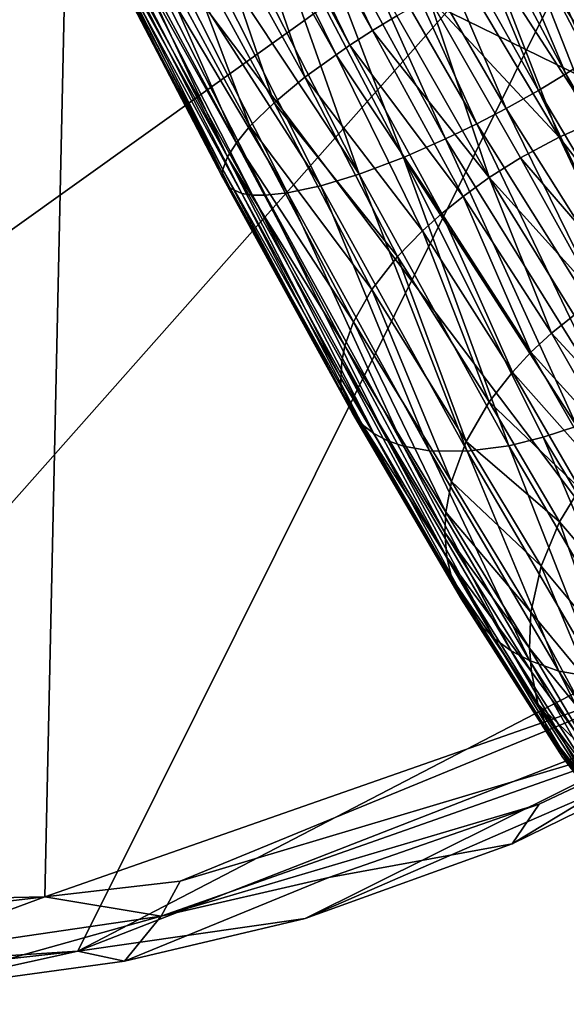
# Model space of a CAD drawing. Units: inches. Extents: x -10.8 to 9.8, y -11.4 to 11.4.
# Drawn here: x 6.2 to 6.8, y -10.1 to -8.9 of the extents above; entities that cross this region are included whole.
import ezdxf

# ---------------------------------------------------------------- set-up
doc = ezdxf.new("R2010")
doc.units = ezdxf.units.IN
doc.header["$MEASUREMENT"] = 0
doc.layers.add('SEAT-BASE', color=5, linetype='Continuous')
doc.layers.add('SEAT-SHELL', color=5, linetype='Continuous')

msp = doc.modelspace()

# ---------------------------------------------------------------- linework, layer by layer
at = {"layer": 'SEAT-BASE'}
for points in [[(6.3713, -8.5131, 17.4952), (6.3992, -8.5002, 17.4856), (6.6203, -8.9547, 17.4869)], [(6.3992, -8.5002, 17.4856), (6.6476, -8.9381, 17.4796), (6.6203, -8.9547, 17.4869)], [(6.3525, -8.5222, 17.5039), (6.3713, -8.5131, 17.4952), (6.5946, -8.9714, 17.4972)], [(6.3713, -8.5131, 17.4952), (6.6203, -8.9547, 17.4869), (6.5946, -8.9714, 17.4972)], [(6.5792, -8.9822, 17.5051), (6.4653, -8.7791, 17.5354), (6.3525, -8.5222, 17.5039)], [(6.3525, -8.5222, 17.5039), (6.5946, -8.9714, 17.4972), (6.5792, -8.9822, 17.5051)], [(6.7915, -8.605, 18.0364), (6.7521, -8.6244, 18.0736), (6.9204, -8.9471, 18.0319)], [(6.955, -8.9185, 17.9959), (6.7915, -8.605, 18.0364), (6.9204, -8.9471, 18.0319)], [(6.7521, -8.6244, 18.0736), (6.7169, -8.6419, 18.0967), (6.8883, -8.9706, 18.0542)], [(6.9204, -8.9471, 18.0319), (6.7521, -8.6244, 18.0736), (6.8883, -8.9706, 18.0542)], [(6.7169, -8.6419, 18.0967), (6.691, -8.6548, 18.1095), (6.8642, -8.987, 18.0665)], [(6.8883, -8.9706, 18.0542), (6.7169, -8.6419, 18.0967), (6.8642, -8.987, 18.0665)], [(6.691, -8.6548, 18.1095), (6.6599, -8.6704, 18.1206), (6.8381, -9.0036, 18.0762)], [(6.8642, -8.987, 18.0665), (6.691, -8.6548, 18.1095), (6.8381, -9.0036, 18.0762)], [(6.6599, -8.6704, 18.1206), (6.62, -8.6906, 18.1287), (6.807, -9.0223, 18.0834)], [(6.8381, -9.0036, 18.0762), (6.6599, -8.6704, 18.1206), (6.807, -9.0223, 18.0834)], [(6.62, -8.6906, 18.1287), (6.579, -8.7114, 18.1301), (6.7706, -9.0427, 18.0865)], [(6.807, -9.0223, 18.0834), (6.62, -8.6906, 18.1287), (6.7706, -9.0427, 18.0865)], [(6.579, -8.7114, 18.1301), (6.5465, -8.728, 18.1263), (6.7377, -9.0598, 18.0846)], [(6.7706, -9.0427, 18.0865), (6.579, -8.7114, 18.1301), (6.7377, -9.0598, 18.0846)], [(6.5465, -8.728, 18.1263), (6.5192, -8.742, 18.1199), (6.7024, -9.0769, 18.0782)], [(6.7377, -9.0598, 18.0846), (6.5465, -8.728, 18.1263), (6.7024, -9.0769, 18.0782)], [(6.5192, -8.742, 18.1199), (6.48, -8.7621, 18.1051), (6.655, -9.0976, 18.0617)], [(6.7024, -9.0769, 18.0782), (6.5192, -8.742, 18.1199), (6.655, -9.0976, 18.0617)], [(6.48, -8.7621, 18.1051), (6.4358, -8.785, 18.0781), (6.6052, -9.1164, 18.0335)], [(6.655, -9.0976, 18.0617), (6.48, -8.7621, 18.1051), (6.6052, -9.1164, 18.0335)], [(6.4277, -8.7974, 17.561), (6.4653, -8.7791, 17.5354), (6.5441, -9.0074, 17.5292)], [(6.5441, -9.0074, 17.5292), (6.4653, -8.7791, 17.5354), (6.5792, -8.9822, 17.5051)], [(6.4358, -8.785, 18.0781), (6.3983, -8.8046, 18.0447), (6.6052, -9.1164, 18.0335)], [(6.3893, -8.8163, 17.599), (6.4277, -8.7974, 17.561), (6.5095, -9.0361, 17.5652)], [(6.5095, -9.0361, 17.5652), (6.4277, -8.7974, 17.561), (6.5441, -9.0074, 17.5292)], [(6.3983, -8.8046, 18.0447), (6.3647, -8.8223, 18.0018), (6.5621, -9.1295, 17.9981)], [(6.6052, -9.1164, 18.0335), (6.3983, -8.8046, 18.0447), (6.5621, -9.1295, 17.9981)], [(6.3647, -8.8223, 18.0018), (6.3438, -8.8336, 17.9634), (6.5244, -9.1377, 17.9554)], [(6.3572, -8.8318, 17.6444), (6.3893, -8.8163, 17.599), (6.4823, -9.0626, 17.6082)], [(6.5621, -9.1295, 17.9981), (6.3647, -8.8223, 18.0018), (6.5244, -9.1377, 17.9554)], [(6.4823, -9.0626, 17.6082), (6.3893, -8.8163, 17.599), (6.5095, -9.0361, 17.5652)], [(6.3438, -8.8336, 17.9634), (6.332, -8.84, 17.935), (6.4997, -9.1402, 17.9171)], [(6.338, -8.841, 17.6841), (6.3572, -8.8318, 17.6444), (6.4671, -9.0814, 17.6459)], [(6.5244, -9.1377, 17.9554), (6.3438, -8.8336, 17.9634), (6.4997, -9.1402, 17.9171)], [(6.4671, -9.0814, 17.6459), (6.3572, -8.8318, 17.6444), (6.4823, -9.0626, 17.6082)], [(6.3101, -8.849, 17.8053), (6.3109, -8.8451, 17.7758), (6.4509, -9.119, 17.7683)], [(6.3109, -8.8451, 17.7758), (6.3132, -8.8382, 17.7462), (6.4518, -9.1113, 17.7285)], [(6.4509, -9.119, 17.7683), (6.3109, -8.8451, 17.7758), (6.4518, -9.1113, 17.7285)], [(6.3132, -8.8382, 17.7462), (6.3276, -8.8457, 17.7127), (6.457, -9.0971, 17.684)], [(6.4518, -9.1113, 17.7285), (6.3132, -8.8382, 17.7462), (6.457, -9.0971, 17.684)], [(6.3226, -8.8453, 17.9046), (6.316, -8.8491, 17.8728), (6.473, -9.1381, 17.8591)], [(6.332, -8.84, 17.935), (6.3226, -8.8453, 17.9046), (6.4852, -9.14, 17.889)], [(6.4852, -9.14, 17.889), (6.3226, -8.8453, 17.9046), (6.473, -9.1381, 17.8591)], [(6.3276, -8.8457, 17.7127), (6.338, -8.841, 17.6841), (6.457, -9.0971, 17.684)], [(6.4997, -9.1402, 17.9171), (6.332, -8.84, 17.935), (6.4852, -9.14, 17.889)], [(6.457, -9.0971, 17.684), (6.338, -8.841, 17.6841), (6.4671, -9.0814, 17.6459)], [(6.7937, -8.8637, 17.4929), (6.8388, -8.8454, 17.5147), (6.9115, -9.0422, 17.417)], [(6.3122, -8.8512, 17.8398), (6.3101, -8.849, 17.8053), (6.4509, -9.119, 17.7683)], [(6.316, -8.8491, 17.8728), (6.3122, -8.8512, 17.8398), (6.4599, -9.1323, 17.8159)], [(6.4599, -9.1323, 17.8159), (6.3122, -8.8512, 17.8398), (6.4509, -9.119, 17.7683)], [(6.473, -9.1381, 17.8591), (6.316, -8.8491, 17.8728), (6.4599, -9.1323, 17.8159)], [(6.7555, -8.8808, 17.4815), (6.7937, -8.8637, 17.4929), (6.8697, -9.0575, 17.4036)], [(6.8697, -9.0575, 17.4036), (6.7937, -8.8637, 17.4929), (6.9115, -9.0422, 17.417)], [(6.7238, -8.8963, 17.4761), (6.7555, -8.8808, 17.4815), (6.8303, -9.0749, 17.3958)], [(6.8303, -9.0749, 17.3958), (6.7555, -8.8808, 17.4815), (6.8697, -9.0575, 17.4036)], [(6.6837, -8.9174, 17.4748), (6.7238, -8.8963, 17.4761), (6.8303, -9.0749, 17.3958)], [(6.6476, -8.9381, 17.4796), (6.6837, -8.9174, 17.4748), (6.7518, -9.1204, 17.3972)], [(6.7869, -9.0983, 17.3937), (6.6837, -8.9174, 17.4748), (6.8303, -9.0749, 17.3958)], [(6.7518, -9.1204, 17.3972), (6.6837, -8.9174, 17.4748), (6.7869, -9.0983, 17.3937)], [(6.6203, -8.9547, 17.4869), (6.6476, -8.9381, 17.4796), (6.7518, -9.1204, 17.3972)], [(6.5946, -8.9714, 17.4972), (6.6203, -8.9547, 17.4869), (6.7223, -9.1415, 17.4042)], [(6.7223, -9.1415, 17.4042), (6.6203, -8.9547, 17.4869), (6.7518, -9.1204, 17.3972)], [(6.5792, -8.9822, 17.5051), (6.5946, -8.9714, 17.4972), (6.6983, -9.1609, 17.4133)], [(6.6983, -9.1609, 17.4133), (6.5946, -8.9714, 17.4972), (6.7223, -9.1415, 17.4042)], [(6.5441, -9.0074, 17.5292), (6.5792, -8.9822, 17.5051), (6.6765, -9.1804, 17.4248)], [(6.6765, -9.1804, 17.4248), (6.5792, -8.9822, 17.5051), (6.6983, -9.1609, 17.4133)], [(6.8642, -8.987, 18.0665), (6.8381, -9.0036, 18.0762), (7.0154, -9.3092, 17.9363)], [(6.5095, -9.0361, 17.5652), (6.5441, -9.0074, 17.5292), (6.6483, -9.2093, 17.4453)], [(6.6483, -9.2093, 17.4453), (6.5441, -9.0074, 17.5292), (6.6765, -9.1804, 17.4248)], [(6.8381, -9.0036, 18.0762), (6.807, -9.0223, 18.0834), (6.9893, -9.3281, 17.9427)], [(7.0154, -9.3092, 17.9363), (6.8381, -9.0036, 18.0762), (6.9893, -9.3281, 17.9427)], [(6.807, -9.0223, 18.0834), (6.7706, -9.0427, 18.0865), (6.9616, -9.346, 17.9462)], [(6.9893, -9.3281, 17.9427), (6.807, -9.0223, 18.0834), (6.9616, -9.346, 17.9462)], [(6.4823, -9.0626, 17.6082), (6.5095, -9.0361, 17.5652), (6.6196, -9.2462, 17.4782)], [(6.6196, -9.2462, 17.4782), (6.5095, -9.0361, 17.5652), (6.6483, -9.2093, 17.4453)], [(6.7706, -9.0427, 18.0865), (6.7377, -9.0598, 18.0846), (6.9289, -9.3647, 17.9465)], [(6.9616, -9.346, 17.9462), (6.7706, -9.0427, 18.0865), (6.9289, -9.3647, 17.9465)], [(6.4671, -9.0814, 17.6459), (6.4823, -9.0626, 17.6082), (6.5988, -9.2827, 17.5177)], [(6.5988, -9.2827, 17.5177), (6.4823, -9.0626, 17.6082), (6.6196, -9.2462, 17.4782)], [(6.7377, -9.0598, 18.0846), (6.7024, -9.0769, 18.0782), (6.8928, -9.3826, 17.9423)], [(6.9289, -9.3647, 17.9465), (6.7377, -9.0598, 18.0846), (6.8928, -9.3826, 17.9423)], [(6.8303, -9.0749, 17.3958), (6.8697, -9.0575, 17.4036), (6.9435, -9.2208, 17.2682)], [(6.7024, -9.0769, 18.0782), (6.655, -9.0976, 18.0617), (6.8505, -9.4002, 17.9321)], [(6.8928, -9.3826, 17.9423), (6.7024, -9.0769, 18.0782), (6.8505, -9.4002, 17.9321)], [(6.7869, -9.0983, 17.3937), (6.8303, -9.0749, 17.3958), (6.9073, -9.2377, 17.2635)], [(6.9073, -9.2377, 17.2635), (6.8303, -9.0749, 17.3958), (6.9435, -9.2208, 17.2682)], [(6.457, -9.0971, 17.684), (6.4671, -9.0814, 17.6459), (6.5892, -9.3099, 17.5523)], [(6.5892, -9.3099, 17.5523), (6.4671, -9.0814, 17.6459), (6.5988, -9.2827, 17.5177)], [(6.4518, -9.1113, 17.7285), (6.457, -9.0971, 17.684), (6.5847, -9.3462, 17.6072)], [(6.5847, -9.3462, 17.6072), (6.457, -9.0971, 17.684), (6.5857, -9.3276, 17.5774)], [(6.5857, -9.3276, 17.5774), (6.457, -9.0971, 17.684), (6.5892, -9.3099, 17.5523)], [(6.655, -9.0976, 18.0617), (6.6052, -9.1164, 18.0335), (6.7736, -9.4222, 17.8976)], [(6.8126, -9.4125, 17.9174), (6.655, -9.0976, 18.0617), (6.7736, -9.4222, 17.8976)], [(6.8505, -9.4002, 17.9321), (6.655, -9.0976, 18.0617), (6.8126, -9.4125, 17.9174)], [(6.7518, -9.1204, 17.3972), (6.7869, -9.0983, 17.3937), (6.8749, -9.2564, 17.2625)], [(6.8749, -9.2564, 17.2625), (6.7869, -9.0983, 17.3937), (6.9073, -9.2377, 17.2635)], [(6.4509, -9.119, 17.7683), (6.4518, -9.1113, 17.7285), (6.5848, -9.361, 17.6498)], [(6.5848, -9.361, 17.6498), (6.4518, -9.1113, 17.7285), (6.5847, -9.3462, 17.6072)], [(6.4599, -9.1323, 17.8159), (6.4509, -9.119, 17.7683), (6.5978, -9.3857, 17.6817)], [(6.5978, -9.3857, 17.6817), (6.4509, -9.119, 17.7683), (6.5848, -9.361, 17.6498)], [(6.6052, -9.1164, 18.0335), (6.5621, -9.1295, 17.9981), (6.7267, -9.4284, 17.8653)], [(6.7736, -9.4222, 17.8976), (6.6052, -9.1164, 18.0335), (6.7267, -9.4284, 17.8653)], [(6.7223, -9.1415, 17.4042), (6.7518, -9.1204, 17.3972), (6.8219, -9.2955, 17.2686)], [(6.8475, -9.2752, 17.2643), (6.7518, -9.1204, 17.3972), (6.8749, -9.2564, 17.2625)], [(6.8219, -9.2955, 17.2686), (6.7518, -9.1204, 17.3972), (6.8475, -9.2752, 17.2643)], [(6.6085, -9.3983, 17.7106), (6.4599, -9.1323, 17.8159), (6.5978, -9.3857, 17.6817)], [(6.473, -9.1381, 17.8591), (6.4599, -9.1323, 17.8159), (6.6085, -9.3983, 17.7106)], [(6.5621, -9.1295, 17.9981), (6.5244, -9.1377, 17.9554), (6.6843, -9.428, 17.8263)], [(6.7267, -9.4284, 17.8653), (6.5621, -9.1295, 17.9981), (6.6843, -9.428, 17.8263)], [(6.4852, -9.14, 17.889), (6.473, -9.1381, 17.8591), (6.6219, -9.4086, 17.7389)], [(6.6219, -9.4086, 17.7389), (6.473, -9.1381, 17.8591), (6.6085, -9.3983, 17.7106)], [(6.6376, -9.4167, 17.766), (6.4852, -9.14, 17.889), (6.6219, -9.4086, 17.7389)], [(6.4997, -9.1402, 17.9171), (6.4852, -9.14, 17.889), (6.6376, -9.4167, 17.766)], [(6.5244, -9.1377, 17.9554), (6.4997, -9.1402, 17.9171), (6.6553, -9.4227, 17.7916)], [(6.6553, -9.4227, 17.7916), (6.4997, -9.1402, 17.9171), (6.6376, -9.4167, 17.766)], [(6.6843, -9.428, 17.8263), (6.5244, -9.1377, 17.9554), (6.6553, -9.4227, 17.7916)], [(6.6983, -9.1609, 17.4133), (6.7223, -9.1415, 17.4042), (6.7986, -9.317, 17.2752)], [(6.7986, -9.317, 17.2752), (6.7223, -9.1415, 17.4042), (6.8219, -9.2955, 17.2686)], [(6.6765, -9.1804, 17.4248), (6.6983, -9.1609, 17.4133), (6.7779, -9.3393, 17.2838)], [(6.7779, -9.3393, 17.2838), (6.6983, -9.1609, 17.4133), (6.7986, -9.317, 17.2752)], [(6.6483, -9.2093, 17.4453), (6.6765, -9.1804, 17.4248), (6.7515, -9.3729, 17.2997)], [(6.7515, -9.3729, 17.2997), (6.6765, -9.1804, 17.4248), (6.7779, -9.3393, 17.2838)], [(6.6196, -9.2462, 17.4782), (6.6483, -9.2093, 17.4453), (6.7259, -9.4175, 17.3258)], [(6.7259, -9.4175, 17.3258), (6.6483, -9.2093, 17.4453), (6.7515, -9.3729, 17.2997)], [(6.5988, -9.2827, 17.5177), (6.6196, -9.2462, 17.4782), (6.7092, -9.4624, 17.3572)], [(6.7092, -9.4624, 17.3572), (6.6196, -9.2462, 17.4782), (6.7259, -9.4175, 17.3258)], [(6.8219, -9.2955, 17.2686), (6.8475, -9.2752, 17.2643), (6.9182, -9.4004, 17.0906)], [(6.5892, -9.3099, 17.5523), (6.5988, -9.2827, 17.5177), (6.703, -9.497, 17.385)], [(6.703, -9.497, 17.385), (6.5988, -9.2827, 17.5177), (6.7092, -9.4624, 17.3572)], [(6.7986, -9.317, 17.2752), (6.8219, -9.2955, 17.2686), (6.8941, -9.4225, 17.0934)], [(6.8941, -9.4225, 17.0934), (6.8219, -9.2955, 17.2686), (6.9182, -9.4004, 17.0906)], [(6.5857, -9.3276, 17.5774), (6.5892, -9.3099, 17.5523), (6.7018, -9.52, 17.4053)], [(6.7018, -9.52, 17.4053), (6.5892, -9.3099, 17.5523), (6.703, -9.497, 17.385)], [(6.7779, -9.3393, 17.2838), (6.7986, -9.317, 17.2752), (6.8726, -9.446, 17.0979)], [(6.8726, -9.446, 17.0979), (6.7986, -9.317, 17.2752), (6.8941, -9.4225, 17.0934)], [(6.5847, -9.3462, 17.6072), (6.5857, -9.3276, 17.5774), (6.7041, -9.5478, 17.4326)], [(6.7041, -9.5478, 17.4326), (6.5857, -9.3276, 17.5774), (6.7018, -9.52, 17.4053)], [(6.7515, -9.3729, 17.2997), (6.7779, -9.3393, 17.2838), (6.8539, -9.4705, 17.1039)], [(6.8539, -9.4705, 17.1039), (6.7779, -9.3393, 17.2838), (6.8726, -9.446, 17.0979)], [(6.5848, -9.361, 17.6498), (6.5847, -9.3462, 17.6072), (6.7041, -9.5478, 17.4326)], [(6.7097, -9.5718, 17.4641), (6.5848, -9.361, 17.6498), (6.7041, -9.5478, 17.4326)], [(6.5978, -9.3857, 17.6817), (6.5848, -9.361, 17.6498), (6.7206, -9.595, 17.4851)], [(6.7206, -9.595, 17.4851), (6.5848, -9.361, 17.6498), (6.7097, -9.5718, 17.4641)], [(6.7259, -9.4175, 17.3258), (6.7515, -9.3729, 17.2997), (6.8309, -9.5079, 17.115)], [(6.8309, -9.5079, 17.115), (6.7515, -9.3729, 17.2997), (6.8539, -9.4705, 17.1039)], [(6.7369, -9.6193, 17.5149), (6.5978, -9.3857, 17.6817), (6.7206, -9.595, 17.4851)], [(6.6085, -9.3983, 17.7106), (6.5978, -9.3857, 17.6817), (6.7369, -9.6193, 17.5149)], [(6.6219, -9.4086, 17.7389), (6.6085, -9.3983, 17.7106), (6.7369, -9.6193, 17.5149)], [(6.8505, -9.4002, 17.9321), (6.8126, -9.4125, 17.9174), (6.9716, -9.6766, 17.6957)], [(6.6376, -9.4167, 17.766), (6.6219, -9.4086, 17.7389), (6.7576, -9.6397, 17.5442)], [(6.7576, -9.6397, 17.5442), (6.6219, -9.4086, 17.7389), (6.7369, -9.6193, 17.5149)], [(6.7764, -9.6532, 17.5668), (6.6376, -9.4167, 17.766), (6.7576, -9.6397, 17.5442)], [(6.6553, -9.4227, 17.7916), (6.6376, -9.4167, 17.766), (6.7764, -9.6532, 17.5668)], [(6.7092, -9.4624, 17.3572), (6.7259, -9.4175, 17.3258), (6.8102, -9.5579, 17.1334)], [(6.8102, -9.5579, 17.1334), (6.7259, -9.4175, 17.3258), (6.8309, -9.5079, 17.115)], [(6.7736, -9.4222, 17.8976), (6.7267, -9.4284, 17.8653), (6.8768, -9.684, 17.65)], [(6.8126, -9.4125, 17.9174), (6.7736, -9.4222, 17.8976), (6.9271, -9.6835, 17.6774)], [(6.9271, -9.6835, 17.6774), (6.7736, -9.4222, 17.8976), (6.8768, -9.684, 17.65)], [(6.9716, -9.6766, 17.6957), (6.8126, -9.4125, 17.9174), (6.9271, -9.6835, 17.6774)], [(6.6843, -9.428, 17.8263), (6.6553, -9.4227, 17.7916), (6.7971, -9.6642, 17.5881)], [(6.7971, -9.6642, 17.5881), (6.6553, -9.4227, 17.7916), (6.7764, -9.6532, 17.5668)], [(6.7267, -9.4284, 17.8653), (6.6843, -9.428, 17.8263), (6.83, -9.6762, 17.6172)], [(6.83, -9.6762, 17.6172), (6.6843, -9.428, 17.8263), (6.7971, -9.6642, 17.5881)], [(6.8768, -9.684, 17.65), (6.7267, -9.4284, 17.8653), (6.83, -9.6762, 17.6172)], [(6.703, -9.497, 17.385), (6.7092, -9.4624, 17.3572), (6.7987, -9.6097, 17.1561)], [(6.7987, -9.6097, 17.1561), (6.7092, -9.4624, 17.3572), (6.8102, -9.5579, 17.1334)], [(6.8309, -9.5079, 17.115), (6.8539, -9.4705, 17.1039), (6.8949, -9.583, 16.8938)], [(6.7018, -9.52, 17.4053), (6.703, -9.497, 17.385), (6.7971, -9.65, 17.1762)], [(6.7971, -9.65, 17.1762), (6.703, -9.497, 17.385), (6.7987, -9.6097, 17.1561)], [(6.8102, -9.5579, 17.1334), (6.8309, -9.5079, 17.115), (6.8757, -9.6365, 16.9023)], [(6.8757, -9.6365, 16.9023), (6.8309, -9.5079, 17.115), (6.8949, -9.583, 16.8938)], [(6.7041, -9.5478, 17.4326), (6.7018, -9.52, 17.4053), (6.7993, -9.677, 17.1909)], [(6.7993, -9.677, 17.1909), (6.7018, -9.52, 17.4053), (6.7971, -9.65, 17.1762)], [(6.7097, -9.5718, 17.4641), (6.7041, -9.5478, 17.4326), (6.8065, -9.7129, 17.2137)], [(6.8065, -9.7129, 17.2137), (6.7041, -9.5478, 17.4326), (6.7993, -9.677, 17.1909)], [(6.7987, -9.6097, 17.1561), (6.8102, -9.5579, 17.1334), (6.8664, -9.692, 16.9133)], [(6.8664, -9.692, 16.9133), (6.8102, -9.5579, 17.1334), (6.8757, -9.6365, 16.9023)], [(6.8192, -9.7462, 17.2398), (6.7097, -9.5718, 17.4641), (6.8065, -9.7129, 17.2137)], [(6.7206, -9.595, 17.4851), (6.7097, -9.5718, 17.4641), (6.8192, -9.7462, 17.2398)], [(6.7369, -9.6193, 17.5149), (6.7206, -9.595, 17.4851), (6.8347, -9.7731, 17.2534)], [(6.8347, -9.7731, 17.2534), (6.7206, -9.595, 17.4851), (6.8192, -9.7462, 17.2398)], [(6.7971, -9.65, 17.1762), (6.7987, -9.6097, 17.1561), (6.8666, -9.7355, 16.9235)], [(6.8666, -9.7355, 16.9235), (6.7987, -9.6097, 17.1561), (6.8664, -9.692, 16.9133)], [(6.8517, -9.7959, 17.2708), (6.7369, -9.6193, 17.5149), (6.8347, -9.7731, 17.2534)], [(6.7576, -9.6397, 17.5442), (6.7369, -9.6193, 17.5149), (6.8517, -9.7959, 17.2708)], [(6.7764, -9.6532, 17.5668), (6.7576, -9.6397, 17.5442), (6.8711, -9.8162, 17.288)], [(6.8711, -9.8162, 17.288), (6.7576, -9.6397, 17.5442), (6.8517, -9.7959, 17.2708)], [(6.8926, -9.8338, 17.3046), (6.7764, -9.6532, 17.5668), (6.8711, -9.8162, 17.288)], [(6.7971, -9.6642, 17.5881), (6.7764, -9.6532, 17.5668), (6.8926, -9.8338, 17.3046)], [(6.8719, -9.776, 16.934), (6.7971, -9.65, 17.1762), (6.8666, -9.7355, 16.9235)], [(6.7993, -9.677, 17.1909), (6.7971, -9.65, 17.1762), (6.8719, -9.776, 16.934)], [(6.83, -9.6762, 17.6172), (6.7971, -9.6642, 17.5881), (6.9157, -9.8486, 17.3204)], [(6.9157, -9.8486, 17.3204), (6.7971, -9.6642, 17.5881), (6.8926, -9.8338, 17.3046)], [(6.8065, -9.7129, 17.2137), (6.7993, -9.677, 17.1909), (6.8719, -9.776, 16.934)], [(6.8768, -9.684, 17.65), (6.83, -9.6762, 17.6172), (6.9519, -9.8658, 17.3421)], [(6.9519, -9.8658, 17.3421), (6.83, -9.6762, 17.6172), (6.9157, -9.8486, 17.3204)], [(6.8831, -9.8154, 16.9462), (6.8065, -9.7129, 17.2137), (6.8719, -9.776, 16.934)], [(6.8192, -9.7462, 17.2398), (6.8065, -9.7129, 17.2137), (6.8999, -9.8496, 16.9331)], [(6.8999, -9.8496, 16.9331), (6.8065, -9.7129, 17.2137), (6.8831, -9.8154, 16.9462)], [(6.9126, -9.8753, 16.966), (6.8192, -9.7462, 17.2398), (6.8999, -9.8496, 16.9331)], [(6.8347, -9.7731, 17.2534), (6.8192, -9.7462, 17.2398), (6.9126, -9.8753, 16.966)], [(6.8517, -9.7959, 17.2708), (6.8347, -9.7731, 17.2534), (6.9126, -9.8753, 16.966)]]:
    msp.add_3dface(points, dxfattribs=at)
at = {"layer": 'SEAT-SHELL'}
for points in [[(5.2323, -6.7968, 17.9416), (6.3467, -7.3519, 18.076), (5.0964, -9.9778, 18.3896)], [(6.9578, -8.647, 18.1957), (5.0964, -9.9778, 18.3896), (6.3467, -7.3519, 18.076)], [(6.2777, -8.7239, 18.627), (5.3597, -8.2367, 18.5432), (5.3944, -9.9485, 18.7879)], [(5.7347, -10.0271, 18.4212), (5.0964, -9.9778, 18.3896), (6.9578, -8.647, 18.1957)], [(6.2883, -9.9914, 18.4131), (5.7347, -10.0271, 18.4212), (6.9578, -8.647, 18.1957)], [(7.5315, -9.3459, 18.241), (6.2883, -9.9914, 18.4131), (6.9578, -8.647, 18.1957)], [(5.3944, -9.9485, 18.7879), (6.2513, -9.9302, 18.7924), (6.2777, -8.7239, 18.627)], [(6.2513, -9.9302, 18.7924), (6.9921, -9.6709, 18.726), (6.2777, -8.7239, 18.627)], [(6.9921, -9.6709, 18.726), (7.5224, -9.3326, 18.631), (6.2777, -8.7239, 18.627)], [(7.5224, -9.3326, 18.631), (7.9386, -8.8409, 18.5172), (6.2777, -8.7239, 18.627)], [(6.2883, -9.9914, 18.4131), (7.5315, -9.3459, 18.241), (7.1278, -9.6644, 18.328)], [(6.2883, -9.9914, 18.4131), (7.1278, -9.6644, 18.328), (6.5446, -9.9546, 18.4364)], [(7.1278, -9.6644, 18.328), (7.094, -9.7155, 18.3922), (6.5446, -9.9546, 18.4364)], [(6.2513, -9.9302, 18.7924), (6.4037, -9.9125, 18.7765), (6.9921, -9.6709, 18.726)], [(6.9921, -9.6709, 18.726), (6.4037, -9.9125, 18.7765), (7.006, -9.7322, 18.6809)], [(6.5446, -9.9546, 18.4364), (7.094, -9.7155, 18.3922), (6.7776, -9.8706, 18.4492)], [(6.7776, -9.8706, 18.4492), (7.094, -9.7155, 18.3922), (7.006, -9.7322, 18.6809)], [(7.006, -9.7322, 18.6809), (6.3824, -9.9519, 18.7383), (6.8081, -9.8259, 18.6808)], [(6.4037, -9.9125, 18.7765), (6.3824, -9.9519, 18.7383), (7.006, -9.7322, 18.6809)], [(6.8081, -9.8259, 18.6808), (6.7776, -9.8706, 18.4492), (7.006, -9.7322, 18.6809)], [(6.5711, -9.9083, 18.7039), (6.8081, -9.8259, 18.6808), (6.3824, -9.9519, 18.7383)], [(6.5711, -9.9083, 18.7039), (6.7776, -9.8706, 18.4492), (6.8081, -9.8259, 18.6808)], [(6.3824, -9.9519, 18.7383), (6.341, -10.0027, 18.4636), (6.5711, -9.9083, 18.7039)], [(6.4037, -9.9125, 18.7765), (6.2513, -9.9302, 18.7924), (6.3824, -9.9519, 18.7383)], [(6.2513, -9.9302, 18.7924), (5.3944, -9.9485, 18.7879), (5.8035, -9.9827, 18.7846)], [(6.2513, -9.9302, 18.7924), (5.8035, -9.9827, 18.7846), (6.0675, -9.9982, 18.7427)], [(6.2513, -9.9302, 18.7924), (6.0675, -9.9982, 18.7427), (6.3824, -9.9519, 18.7383)], [(6.067, -10.04, 18.4801), (6.341, -10.0027, 18.4636), (6.3824, -9.9519, 18.7383)], [(6.0675, -9.9982, 18.7427), (6.067, -10.04, 18.4801), (6.3824, -9.9519, 18.7383)], [(6.2883, -9.9914, 18.4131), (6.5446, -9.9546, 18.4364), (6.341, -10.0027, 18.4636)], [(5.7347, -10.0271, 18.4212), (6.2883, -9.9914, 18.4131), (5.7514, -10.0511, 18.4719)], [(6.2883, -9.9914, 18.4131), (6.067, -10.04, 18.4801), (5.7514, -10.0511, 18.4719)], [(6.2883, -9.9914, 18.4131), (6.341, -10.0027, 18.4636), (6.067, -10.04, 18.4801)]]:
    msp.add_3dface(points, dxfattribs=at)
for points, invisible_edges in [([(6.5711, -9.9083, 18.7039), (6.5446, -9.9546, 18.4364), (6.7776, -9.8706, 18.4492)], 1), ([(6.341, -10.0027, 18.4636), (6.5446, -9.9546, 18.4364), (6.5711, -9.9083, 18.7039)], 2)]:
    msp.add_3dface(points, dxfattribs=dict(at, invisible_edges=invisible_edges))

doc.saveas('drawing.dxf')
